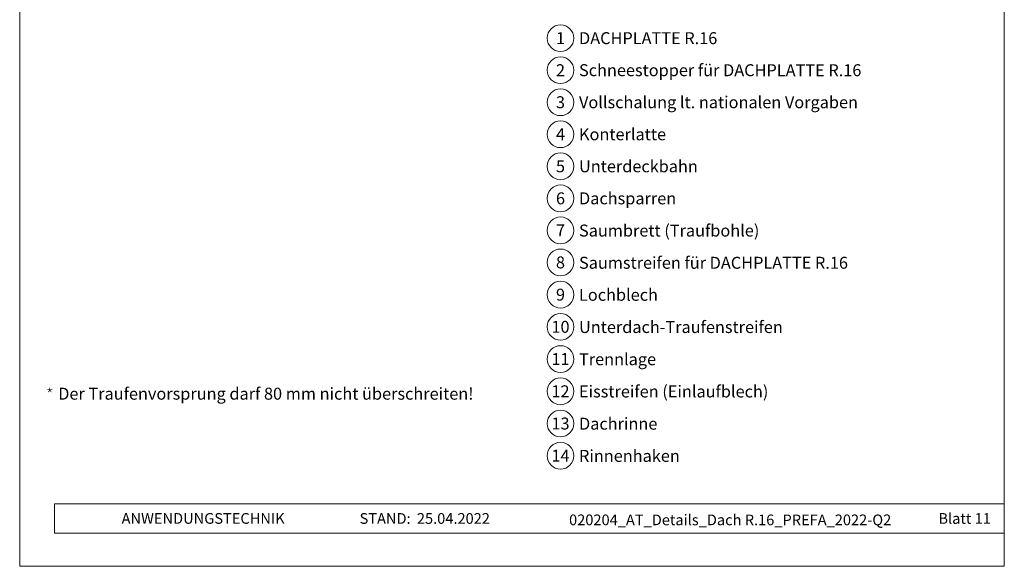
# Model space of a CAD drawing. Units: millimetres. Extents: x -19674 to 49424, y 0 to 4832.
# Drawn here: x 15830 to 16565, y 0 to 408 of the extents above; entities that cross this region are included whole.
import ezdxf
from ezdxf.enums import TextEntityAlignment as Align

# ---------------------------------------------------------------- set-up
doc = ezdxf.new("R2010")
doc.units = ezdxf.units.MM
for name, color, linetype, lineweight, true_color in [('08_Bemassung', 7, 'Continuous', 5, 0x505f69), ('10_Blattrahmen', 7, 'Continuous', 20, 0x000000), ('99_Text_3_DE', 7, 'Continuous', 5, 0x505f69)]:
    doc.layers.add(name, color=color, linetype=linetype, lineweight=lineweight, true_color=true_color)
doc.layers.add('99_Text_2_DE', color=7, linetype='Continuous')
doc.styles.add('Arial', font='arial.ttf')
doc.styles.add('PREFA_Standard', font='arial.ttf', dxfattribs={"height": 20})
doc.styles.get("Standard").update_dxf_attribs({"font": 'arial.ttf'})

# ---------------------------------------------------------------- blocks, each defined once
blk = doc.blocks.new('*U235')
at = {"const_width": 0.5}
blk.add_lwpolyline([(0, 0.95), (0, -0.95)], dxfattribs=at)
blk = doc.blocks.new('*U236')
at = {"layer": '99_Text_3_DE', "color": 0, "linetype": 'ByBlock', "lineweight": -2, "transparency": 16777216}
for p, rotation in [((15848.62, 131.88), 72), ((15850.42, 131.88), 288.0000000000001), ((15848.97, 130.82), 144), ((15850.08, 130.82), 216)]:
    blk.add_blockref('*U235', p, dxfattribs=dict(at, rotation=rotation))
blk.add_blockref('*U235', (15849.52, 132.53), dxfattribs=at)
blk = doc.blocks.new('A$C33afb37e')
at = {"layer": '10_Blattrahmen'}
for p, q in [((735, -992.74), (26.06, -992.74)), ((26.06, -992.74), (26.06, -1014.75)), ((26.06, -1014.75), (735, -1014.75))]:
    blk.add_line(p, q, dxfattribs=at)
blk.add_lwpolyline([(0, -1039.5), (735, -1039.5), (735, 0), (0, 0)], close=True, dxfattribs=at)

msp = doc.modelspace()

# ---------------------------------------------------------------- linework, layer by layer
at = {"layer": '08_Bemassung'}
for centre in [(16234.086, 394.334), (16234.086, 370.415), (16234.086, 346.496), (16234.086, 322.577), (16234.086, 298.658), (16234.086, 274.739), (16234.086, 250.82), (16234.086, 226.901), (16234.086, 202.846), (16234.086, 178.792), (16234.086, 154.738), (16234.086, 130.683), (16234.086, 106.629), (16234.086, 82.574)]:
    msp.add_circle(centre, 9.996, dxfattribs=at)

# ---------------------------------------------------------------- block references
msp.add_blockref('A$C33afb37e', (15830.388, 1039.499))
at = {"layer": '99_Text_3_DE'}
msp.add_blockref('*U236', (3.338, 0), dxfattribs=at)

# ---------------------------------------------------------------- texts
at = {"layer": '08_Bemassung', "style": 'PREFA_Standard'}
for s, p in [('1', (16234.086, 394.334)), ('2', (16234.086, 370.415)), ('3', (16234.086, 346.496)), ('4', (16234.086, 322.577)), ('5', (16234.086, 298.658)), ('6', (16234.086, 274.739)), ('7', (16234.086, 250.82)), ('8', (16234.086, 226.901)), ('9', (16234.086, 202.846)), ('10', (16234.086, 178.792)), ('11', (16234.086, 154.738)), ('12', (16234.086, 130.683)), ('13', (16234.086, 106.629)), ('14', (16234.086, 82.574))]:
    msp.add_text(s, height=8.925, dxfattribs=at).set_placement(p, align=Align.MIDDLE_CENTER)
at = {"layer": '99_Text_2_DE', "char_height": 8, "style": 'Arial'}
for s, width, insert, attachment_point in [('ANWENDUNGSTECHNIK', 133.14851, (15906.45, 35.754), 4), ('STAND:', 133.14851, (16122.217, 35.721), 6), ('25.04.2022', 60.01816, (16126.879, 35.721), 4), ('020204_AT_Details_Dach R.16_PREFA_2022-Q2', 409.61991, (16360.749, 34.668), 5), ('Blatt 11', 231.06872, (16555.387, 35.738), 6)]:
    msp.add_mtext_dynamic_manual_height_columns(s, width=width, gutter_width=12.5, heights=[0], dxfattribs=dict(at, insert=insert, attachment_point=attachment_point))
at = {"layer": '99_Text_3_DE', "style": 'PREFA_Standard'}
for s, p in [('DACHPLATTE R.16', (16247.902, 394.334)), ('Schneestopper für DACHPLATTE R.16', (16247.902, 370.415)), ('Vollschalung lt. nationalen Vorgaben', (16247.902, 346.496)), ('Konterlatte', (16247.902, 322.577)), ('Unterdeckbahn', (16247.902, 298.658)), ('Dachsparren', (16247.902, 274.739)), ('Saumbrett (Traufbohle)', (16247.902, 250.684)), ('Saumstreifen für DACHPLATTE R.16', (16247.902, 226.63)), ('Lochblech', (16247.902, 202.711)), ('Unterdach-Traufenstreifen', (16247.902, 178.657)), ('Trennlage', (16247.902, 154.602)), ('Eisstreifen (Einlaufblech)', (16247.902, 130.548)), ('Dachrinne', (16247.902, 106.493)), ('Rinnenhaken', (16247.902, 82.439))]:
    msp.add_text(s, height=8.925, dxfattribs=at).set_placement(p, align=Align.MIDDLE_LEFT)
at = {"layer": '99_Text_3_DE'}
msp.add_text('Der Traufenvorsprung darf 80\xa0mm nicht überschreiten!', height=8.925, dxfattribs=at).set_placement((15859.139, 124.42))

doc.saveas('drawing.dxf')
